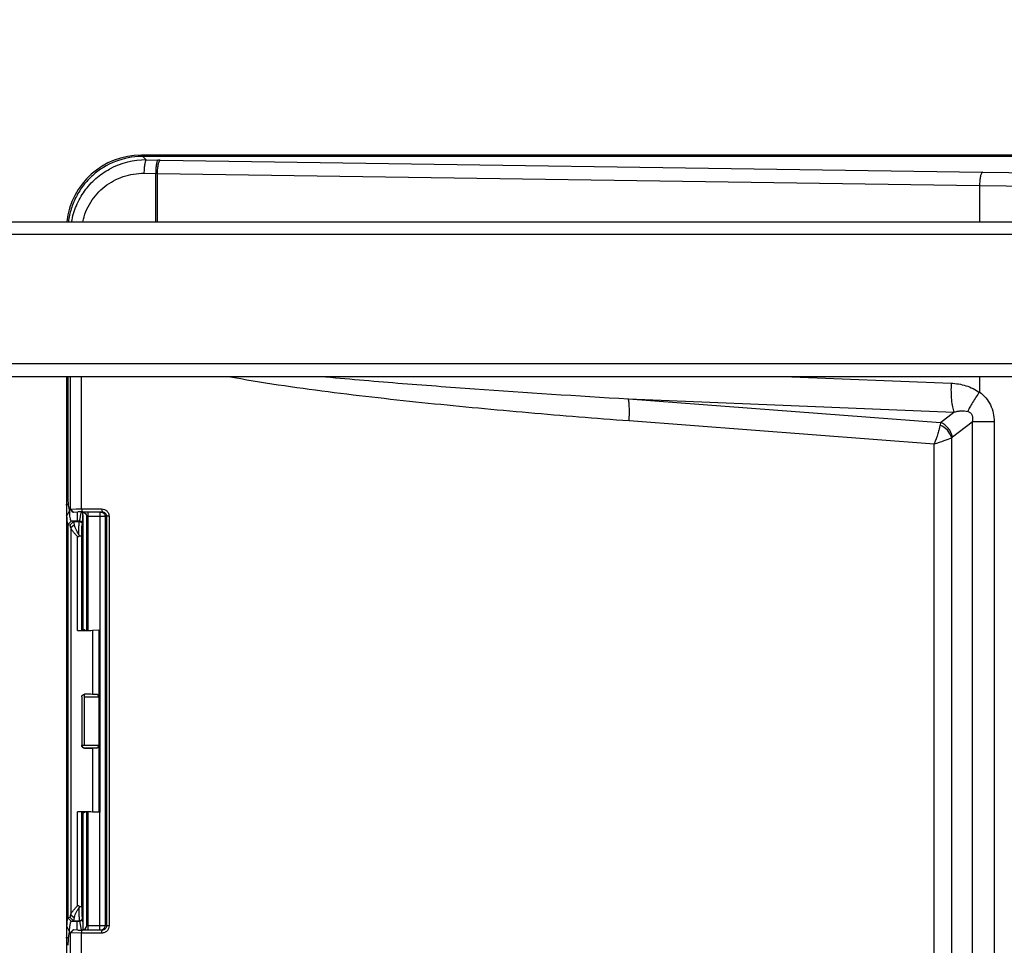
# Model space of a CAD drawing. Units: inches. Extents: x 0 to 17, y 0 to 11.
# Drawn here: x 5.4 to 6.6, y 8.7 to 9.9 of the extents above; entities that cross this region are included whole.
import ezdxf

# ---------------------------------------------------------------- set-up
doc = ezdxf.new("R2010")
doc.units = ezdxf.units.IN
doc.header["$LTSCALE"] = 0.935
doc.header["$MEASUREMENT"] = 0
doc.layers.get('0').update_dxf_attribs({"linetype": 'CONTINUOUS'})
doc.styles.get("Standard").update_dxf_attribs({"font": 'txt', "width": 0.8})
doc.dimstyles.new('DIMSTYLE_1', dxfattribs={"dimtxt": 0.2, "dimasz": 0.1875, "dimexe": 0.125, "dimexo": 0.0625, "dimgap": 0.1, "dimtad": 0, "dimtih": 1, "dimtoh": 1, "dimlfac": 6.153846, "dimzin": 4, "dimdsep": 46, "dimtxsty": 'STANDARD', "dimblk": '_FILLED', "dimblk1": '_FILLED', "dimblk2": '_FILLED', "dimcen": 0.09, "dimadec": 0, "dimazin": 0, "dimtp": 0.001, "dimtm": 0.001, "dimtfac": 1, "dimtofl": 0, "dimtmove": 0, "dimatfit": 3, "dimldrblk": '_FILLED', "dimfxl": 1, "dimtolj": 1, "dimtzin": 4, "dimarcsym": 0})

# ---------------------------------------------------------------- blocks, each defined once
blk = doc.blocks.new('_FILLED')
at = {"color": 0, "linetype": 'BYBLOCK'}
blk.add_solid([(0, 0), (-1, 0.1667), (-1, -0.1667)], dxfattribs=at)
blk = doc.blocks.new('*D4')
at = {"color": 2, "linetype": 'CONTINUOUS'}
for p, q in [((3.6903, 6.8089), (3.6903, 10.4779)), ((7.0716, 6.8089), (7.0716, 10.4779)), ((3.6903, 10.3529), (4.7209, 10.3529)), ((7.0716, 10.3529), (6.0409, 10.3529))]:
    blk.add_line(p, q, dxfattribs=at)
at = {"color": 2, "linetype": 'CONTINUOUS', "xscale": 0.1875, "yscale": 0.1875, "zscale": 0.1875, "rotation": 180}
blk.add_blockref('_FILLED', (3.6903, 10.3529), dxfattribs=at)
at = {"color": 2, "linetype": 'CONTINUOUS', "xscale": 0.1875, "yscale": 0.1875, "zscale": 0.1875}
blk.add_blockref('_FILLED', (7.0716, 10.3529), dxfattribs=at)
at = {"color": 2, "linetype": 'CONTINUOUS', "insert": (5.2209, 10.4529), "char_height": 0.2, "width": 1.12, "attachment_point": 2, "line_spacing_factor": 0.9}
blk.add_mtext('20.81\\P[528,5]', dxfattribs=at)

msp = doc.modelspace()

# ---------------------------------------------------------------- linework, layer by layer
at = {"color": 9, "linetype": 'CONTINUOUS'}
for p, q in [((5.5321, 9.7081), (5.5321, 9.7097)), ((5.5381, 9.7038), (5.5338, 9.7081)), ((5.5381, 9.7038), (5.5523, 9.7036)), ((5.5551, 9.7036), (6.5551, 9.6889)), ((5.5353, 9.6876), (5.5495, 9.6874)), ((5.5495, 9.6874), (5.5495, 9.6283)), ((5.5513, 9.6874), (5.5513, 9.6283)), ((5.5513, 9.6874), (6.5516, 9.6727)), ((6.7569, 9.6131), (4.005, 9.6131)), ((6.7569, 9.4557), (4.005, 9.4557)), ((5.446, 9.2791), (5.446, 9.4405)), ((5.4594, 9.2793), (5.4594, 9.4405)), ((6.3131, 9.4405), (6.517, 9.4322)), ((6.1246, 9.4131), (6.5204, 9.397)), ((6.1246, 9.4131), (6.5042, 9.3844)), ((6.5042, 9.3844), (6.5204, 9.397)), ((6.1253, 9.3867), (6.4966, 9.3585)), ((6.5042, 9.3844), (6.5036, 9.3813)), ((6.5188, 9.3668), (6.5425, 9.3854)), ((6.5693, 9.3854), (6.5425, 9.3854)), ((6.5693, 9.3854), (6.5693, 7.7966)), ((6.5178, 9.3658), (6.5188, 9.3668)), ((6.5178, 8.7376), (6.5178, 9.3658)), ((6.4966, 8.7376), (6.4966, 9.3585)), ((5.4431, 9.2849), (5.4409, 9.2849)), ((5.446, 9.2791), (5.4497, 9.2754)), ((5.4541, 9.2748), (5.4541, 9.2646)), ((5.4594, 9.2793), (5.46, 9.2756)), ((5.4606, 9.261), (5.4609, 9.27)), ((5.4609, 9.27), (5.4609, 9.2713)), ((5.4673, 9.27), (5.4657, 9.2699)), ((5.4673, 9.1319), (5.4673, 9.2754)), ((5.4817, 9.27), (5.4673, 9.27)), ((5.4817, 9.2754), (5.4817, 9.1319)), ((5.4828, 9.2754), (5.4817, 9.2754)), ((5.4882, 9.2701), (5.4817, 9.27)), ((5.4843, 9.2757), (5.4828, 9.2754)), ((5.4899, 9.2704), (5.4882, 9.2701)), ((5.4882, 9.2701), (5.4882, 8.7727)), ((5.4421, 9.2607), (5.4421, 8.7817)), ((5.4425, 9.2602), (5.4468, 9.2646)), ((5.4425, 9.2602), (5.4425, 8.7822)), ((5.4452, 9.2597), (5.4496, 9.2641)), ((5.4541, 9.2646), (5.4468, 9.2646)), ((5.4496, 9.2641), (5.4565, 9.2641)), ((5.457, 9.2646), (5.4541, 9.2646)), ((5.4565, 9.2641), (5.457, 9.2646)), ((5.4589, 9.2632), (5.4596, 9.2623)), ((5.4601, 9.2605), (5.4606, 9.261)), ((5.4462, 9.2566), (5.4462, 8.7858)), ((5.4544, 9.1316), (5.4544, 9.2457)), ((5.4597, 9.1317), (5.4597, 9.2462)), ((5.4804, 9.1318), (5.4804, 9.0505)), ((5.463, 8.9919), (5.463, 9.0537)), ((5.4804, 9.0505), (5.463, 9.0505)), ((5.4596, 8.9917), (5.4598, 8.9919)), ((5.4598, 8.9919), (5.4804, 8.9919)), ((5.4629, 8.9885), (5.463, 8.9886)), ((5.463, 8.9886), (5.4776, 8.9886)), ((5.4804, 8.9919), (5.4804, 8.9106)), ((5.4544, 8.7966), (5.4544, 8.9108)), ((5.4597, 8.7962), (5.4597, 8.9107)), ((5.4673, 8.7673), (5.4673, 8.9104)), ((5.4817, 8.7673), (5.4817, 8.9104)), ((5.4425, 8.7822), (5.4468, 8.7778)), ((5.4452, 8.7827), (5.4496, 8.7783)), ((5.4601, 8.7819), (5.4606, 8.7814)), ((5.4606, 8.7814), (5.4609, 8.7725)), ((5.446, 8.7636), (5.4497, 8.7673)), ((5.4468, 8.7778), (5.4541, 8.7778)), ((5.4496, 8.7783), (5.4565, 8.7783)), ((5.4541, 8.7675), (5.4541, 8.7778)), ((5.4541, 8.7778), (5.457, 8.7778)), ((5.4565, 8.7783), (5.457, 8.7778)), ((5.457, 8.7778), (5.459, 8.7675)), ((5.4594, 8.7634), (5.46, 8.7671)), ((5.4609, 8.7725), (5.4609, 8.7711)), ((5.4657, 8.7729), (5.4673, 8.7727)), ((5.4673, 8.7727), (5.4817, 8.7727)), ((5.4817, 8.7727), (5.4882, 8.7727)), ((5.4817, 8.7673), (5.4828, 8.7673)), ((5.4828, 8.7673), (5.4843, 8.767)), ((5.4882, 8.7727), (5.4899, 8.7724)), ((5.443, 8.7575), (5.4409, 8.7575)), ((5.446, 7.0511), (5.446, 8.7636)), ((5.4594, 7.0511), (5.4594, 8.7634))]:
    msp.add_line(p, q, dxfattribs=at)
at = {"color": 7, "linetype": 'CONTINUOUS'}
for p, q in [((6.692, 9.7097), (5.5321, 9.7097)), ((6.6181, 9.7081), (5.5338, 9.7081)), ((6.5516, 9.6727), (6.5516, 9.6283)), ((3.9686, 9.6283), (6.7933, 9.6283)), ((3.9686, 9.4405), (6.7933, 9.4405)), ((5.4409, 9.4405), (5.4409, 9.2849)), ((5.4425, 9.4405), (5.4425, 9.302)), ((6.5516, 9.4405), (6.5516, 9.4209)), ((6.5425, 9.3854), (6.5427, 8.6771)), ((5.4409, 9.284), (5.4409, 9.2767)), ((5.4433, 9.2823), (5.4438, 9.2804)), ((5.4409, 9.2706), (5.4409, 8.7718)), ((5.441, 9.2764), (5.4412, 9.2706)), ((5.4438, 9.2804), (5.4455, 9.279)), ((5.4438, 9.2804), (5.4474, 9.2767)), ((5.4455, 9.279), (5.446, 9.2791)), ((5.4491, 9.2753), (5.4455, 9.279)), ((5.446, 9.2791), (5.4529, 9.2793)), ((5.4474, 9.2767), (5.4491, 9.2753)), ((5.4491, 9.2753), (5.4497, 9.2754)), ((5.4497, 9.2754), (5.455, 9.2756)), ((5.4529, 9.2793), (5.4594, 9.2793)), ((5.4594, 9.2793), (5.4837, 9.2794)), ((5.46, 9.2756), (5.4843, 9.2757)), ((5.4609, 9.2722), (5.4609, 9.2713)), ((5.4609, 9.2713), (5.4609, 9.1329)), ((5.4657, 9.1319), (5.4657, 9.27)), ((5.4837, 9.2794), (5.4843, 9.2757)), ((5.4899, 9.2704), (5.4899, 8.7724)), ((5.4929, 9.2704), (5.4899, 9.2704)), ((5.4929, 9.2704), (5.4929, 8.7724)), ((5.4425, 9.2602), (5.4421, 9.2607)), ((5.4452, 9.2597), (5.4425, 9.2602)), ((5.4462, 9.2566), (5.4506, 9.2604)), ((5.4496, 9.2641), (5.4468, 9.2646)), ((5.4561, 9.248), (5.4567, 9.2468)), ((5.4597, 9.1317), (5.4609, 9.1329)), ((5.4637, 9.132), (5.4609, 9.1329)), ((5.4804, 9.1318), (5.4727, 9.1316)), ((5.4727, 9.1316), (5.4727, 9.0538)), ((5.4817, 9.1318), (5.4817, 8.9105)), ((5.4596, 9.0506), (5.4596, 8.9917)), ((5.4776, 9.0537), (5.4727, 9.0538)), ((5.4804, 9.0505), (5.4804, 8.9919)), ((5.4776, 8.9886), (5.4727, 8.9885)), ((5.4727, 8.9885), (5.4727, 8.9107)), ((5.4609, 8.9095), (5.4597, 8.9107)), ((5.4637, 8.9104), (5.4609, 8.9095)), ((5.4657, 8.7728), (5.4657, 8.9104)), ((5.4804, 8.9106), (5.4727, 8.9107)), ((5.4609, 8.9095), (5.4609, 8.7711)), ((5.4567, 8.7955), (5.4561, 8.7943)), ((5.4421, 8.7817), (5.4425, 8.7822)), ((5.4425, 8.7822), (5.4452, 8.7827)), ((5.4462, 8.7858), (5.4506, 8.782)), ((5.4412, 8.7718), (5.441, 8.7652)), ((5.4448, 8.7655), (5.4432, 8.7686)), ((5.4448, 8.7655), (5.4453, 8.772)), ((5.4491, 8.7675), (5.4455, 8.7638)), ((5.4468, 8.7778), (5.4496, 8.7783)), ((5.4491, 8.7675), (5.4474, 8.766)), ((5.4497, 8.7673), (5.4491, 8.7675)), ((5.4549, 8.7671), (5.4497, 8.7673)), ((5.4843, 8.767), (5.46, 8.7671)), ((5.4609, 8.7711), (5.4609, 8.7676)), ((5.4837, 8.7634), (5.4843, 8.767)), ((5.4929, 8.7724), (5.4899, 8.7724)), ((5.4409, 8.766), (5.4409, 8.7584)), ((5.4409, 8.7575), (5.4409, 7.0511)), ((5.4429, 8.7555), (5.4426, 8.7486)), ((5.4433, 8.7604), (5.4429, 8.7555)), ((5.4438, 8.7624), (5.4433, 8.7604)), ((5.4438, 8.7624), (5.4474, 8.766)), ((5.4455, 8.7638), (5.4438, 8.7624)), ((5.446, 8.7636), (5.4455, 8.7638)), ((5.447, 8.7636), (5.446, 8.7636)), ((5.4479, 8.7636), (5.447, 8.7636)), ((5.4594, 8.7634), (5.4479, 8.7636)), ((5.4837, 8.7634), (5.4594, 8.7634))]:
    msp.add_line(p, q, dxfattribs=at)
for centre, radius, start, end in [((5.5321, 9.6184), 0.0912, 90, 173.7233), ((5.5338, 9.6178), 0.0903, 89.9866, 90.9209), ((5.7643, 9.3018), 0.3218, 179.9578, 181.3881), ((5.1061, 9.2845), 0.3348, 359.9259, 0.0741), ((5.7455, 9.2845), 0.3046, 180.0868, 181.5132), ((5.2018, 9.2862), 0.2432, 357.7822, 358.3511), ((5.5766, 9.2831), 0.1319, 182.7322, 183.6014), ((5.4611, 8.7775), 0.4982, 90.1249, 90.7032), ((4.4596, 9.2498), 1.0016, 1.2853, 1.4492), ((5.3824, 8.7335), 0.0702, 29.9597, 33.0254), ((5.4613, 9.2946), 0.5275, 269.2975, 269.8586), ((5.4603, 8.7728), 0.00534, 270.0605, 330.1389), ((5.7387, 8.758), 0.2978, 178.6073, 179.1411), ((5.7449, 8.7579), 0.304, 179.1366, 179.8986), ((5.1185, 8.7579), 0.3224, 359.9158, 0.0842), ((5.1207, 8.7534), 0.3243, 1.7881, 2.1453)]:
    msp.add_arc(centre, radius, start, end, dxfattribs=at)
at = {"color": 9, "linetype": 'CONTINUOUS'}
for centre, radius, start, end in [((5.5373, 9.6114), 0.0923, 89.4805, 118.35), ((5.5446, 8.9857), 0.7179, 89.1601, 89.3828), ((7.0716, 48.8175), 39.132, 269.24375, 270.75622), ((5.5444, 9.3814), 0.306, 88.7135, 89.0546), ((7.0716, 49.3297), 39.6604, 269.24876, 270.75124), ((5.463, 8.9919), 0.00325, 180.0033, 269.9967)]:
    msp.add_arc(centre, radius, start, end, dxfattribs=at)
at = {"color": 7, "linetype": 'CONTINUOUS'}
for centre, major_axis, ratio, start_param, end_param in [((5.4561, 9.1317), (0.00358, 0), 0.017455, -2.086337, -0.017453), ((5.4624, 9.1319), (0.0163, 0), 0.017455, -2.086337, -0.885227), ((5.4768, 9.1318), (0.00487, 0), 0.017455, -0.723121, 0.424191), ((5.4624, 9.0536), (0.0163, 0), 0.017455, 0.885227, 1.540935), ((5.4776, 9.0505), (0, 0.00325), 0.882605, -1.570796, -0.017453), ((5.4624, 8.9887), (0.0163, 0), 0.017455, -1.540935, -0.885227), ((5.4776, 8.9919), (0, 0.00325), 0.882605, -3.124139, -1.570796), ((5.4561, 8.9107), (0.00358, 0), 0.017455, 0.017453, 2.086337), ((5.4624, 8.9105), (0.0163, 0), 0.017455, 0.885227, 2.086337), ((5.4768, 8.9105), (0.00487, 0), 0.017455, 5.858995, 7.006306)]:
    msp.add_ellipse(centre, major_axis=major_axis, ratio=ratio, start_param=start_param, end_param=end_param, dxfattribs=at)
for points, knots in [([(5.5324, 9.7081), (5.5216, 9.7079), (5.4998, 9.7037), (5.4763, 9.6892), (5.4615, 9.6733), (5.4526, 9.6595), (5.4463, 9.6444), (5.4439, 9.6338), (5.4433, 9.6284)], [0, 0, 0, 0, 0.249533, 0.498991, 0.624238, 0.749467, 0.874689, 1, 1, 1, 1]), ([(5.4426, 9.294), (5.4427, 9.2917), (5.4428, 9.2878), (5.4431, 9.2839), (5.4433, 9.2823)], [0, 0, 0, 0, 0.592309, 1, 1, 1, 1]), ([(5.4412, 9.2706), (5.4413, 9.2695), (5.4414, 9.2674), (5.4416, 9.2645), (5.4418, 9.2624), (5.442, 9.2612), (5.4421, 9.2607)], [0, 0, 0, 0, 0.345416, 0.633599, 0.854341, 1, 1, 1, 1]), ([(5.4468, 9.2646), (5.4467, 9.2646), (5.4465, 9.2649), (5.4462, 9.2654), (5.446, 9.2663), (5.4456, 9.2681), (5.4452, 9.2709), (5.445, 9.2734), (5.4449, 9.2748)], [0, 0, 0, 0, 0.0326, 0.091268, 0.178214, 0.293218, 0.601831, 1, 1, 1, 1]), ([(5.4602, 9.2753), (5.4612, 9.2753), (5.4631, 9.2748), (5.4645, 9.2734), (5.4649, 9.2726)], [0, 0, 0, 0, 0.500353, 1, 1, 1, 1]), ([(5.4837, 9.2794), (5.4849, 9.2793), (5.4873, 9.2789), (5.4903, 9.277), (5.4923, 9.274), (5.4928, 9.2716), (5.4929, 9.2704)], [0, 0, 0, 0, 0.261361, 0.499772, 0.73772, 1, 1, 1, 1]), ([(5.4843, 9.2757), (5.4857, 9.2757), (5.4879, 9.2749), (5.4895, 9.2726), (5.4899, 9.2711), (5.4899, 9.2704)], [0, 0, 0, 0, 0.486296, 0.741018, 1, 1, 1, 1]), ([(5.4462, 9.2566), (5.4461, 9.257), (5.446, 9.2578), (5.4458, 9.2587), (5.4455, 9.2593), (5.4453, 9.2596), (5.4452, 9.2597)], [0, 0, 0, 0, 0.397689, 0.694884, 0.892176, 1, 1, 1, 1]), ([(5.4506, 9.2604), (5.4505, 9.2609), (5.4504, 9.2618), (5.4501, 9.2629), (5.4499, 9.2636), (5.4497, 9.264), (5.4496, 9.2641)], [0, 0, 0, 0, 0.404198, 0.705859, 0.901736, 1, 1, 1, 1]), ([(5.4561, 9.248), (5.4548, 9.2504), (5.4529, 9.2537), (5.4512, 9.2579), (5.4507, 9.2596), (5.4506, 9.2604)], [0, 0, 0, 0, 0.603292, 0.827861, 1, 1, 1, 1]), ([(5.4544, 9.2457), (5.4534, 9.2468), (5.4515, 9.2488), (5.4491, 9.2516), (5.4472, 9.2541), (5.4464, 9.2558), (5.4462, 9.2566)], [0, 0, 0, 0, 0.313428, 0.594246, 0.82758, 1, 1, 1, 1]), ([(5.4567, 9.2468), (5.4566, 9.2466), (5.4563, 9.2461), (5.4558, 9.2455), (5.455, 9.2452), (5.4545, 9.2456), (5.4544, 9.2457)], [0, 0, 0, 0, 0.255375, 0.511839, 0.761114, 1, 1, 1, 1]), ([(5.4567, 9.2468), (5.4571, 9.2468), (5.4578, 9.2468), (5.4587, 9.2466), (5.4593, 9.2465), (5.4597, 9.2463), (5.4597, 9.2462)], [0, 0, 0, 0, 0.375058, 0.685018, 0.895762, 1, 1, 1, 1]), ([(5.4596, 9.0506), (5.4596, 9.0515), (5.4603, 9.0532), (5.462, 9.0539), (5.4629, 9.0539)], [0, 0, 0, 0, 0.499968, 1, 1, 1, 1]), ([(5.4629, 8.9885), (5.462, 8.9885), (5.4603, 8.9892), (5.4596, 8.9909), (5.4596, 8.9917)], [0, 0, 0, 0, 0.500068, 1, 1, 1, 1]), ([(5.4462, 8.7858), (5.4463, 8.7861), (5.4465, 8.7869), (5.4474, 8.7885), (5.4491, 8.7907), (5.4515, 8.7936), (5.4534, 8.7956), (5.4544, 8.7966)], [0, 0, 0, 0, 0.07741, 0.172365, 0.40616, 0.686733, 1, 1, 1, 1]), ([(5.4506, 8.782), (5.4507, 8.7829), (5.4512, 8.7848), (5.4525, 8.7877), (5.4542, 8.7909), (5.4555, 8.7932), (5.4561, 8.7943)], [0, 0, 0, 0, 0.192515, 0.431113, 0.70372, 1, 1, 1, 1]), ([(5.4544, 8.7966), (5.4545, 8.7968), (5.455, 8.7971), (5.4558, 8.7969), (5.4563, 8.7962), (5.4566, 8.7958), (5.4567, 8.7955)], [0, 0, 0, 0, 0.238823, 0.488178, 0.744597, 1, 1, 1, 1]), ([(5.4567, 8.7955), (5.4571, 8.7956), (5.4578, 8.7956), (5.4587, 8.7957), (5.4593, 8.7959), (5.4597, 8.7961), (5.4597, 8.7962)], [0, 0, 0, 0, 0.375016, 0.685006, 0.895783, 1, 1, 1, 1]), ([(5.4421, 8.7817), (5.442, 8.7812), (5.4418, 8.78), (5.4416, 8.7778), (5.4414, 8.775), (5.4413, 8.7729), (5.4412, 8.7718)], [0, 0, 0, 0, 0.147595, 0.367992, 0.654561, 1, 1, 1, 1]), ([(5.4452, 8.7827), (5.4453, 8.7827), (5.4455, 8.783), (5.4458, 8.7836), (5.446, 8.7846), (5.4461, 8.7853), (5.4462, 8.7858)], [0, 0, 0, 0, 0.105977, 0.302576, 0.600328, 1, 1, 1, 1]), ([(5.4496, 8.7783), (5.4497, 8.7783), (5.4499, 8.7787), (5.4501, 8.7794), (5.4504, 8.7806), (5.4505, 8.7815), (5.4506, 8.782)], [0, 0, 0, 0, 0.098631, 0.294164, 0.594643, 1, 1, 1, 1]), ([(5.4453, 8.772), (5.4454, 8.7728), (5.4456, 8.7742), (5.4459, 8.7758), (5.4462, 8.7768), (5.4464, 8.7773), (5.4466, 8.7776), (5.4468, 8.7778), (5.4468, 8.7778)], [0, 0, 0, 0, 0.400507, 0.70395, 0.817204, 0.904158, 0.964628, 1, 1, 1, 1]), ([(5.4929, 8.7724), (5.4928, 8.7712), (5.4924, 8.7689), (5.4905, 8.7659), (5.4874, 8.7639), (5.485, 8.7634), (5.4837, 8.7634)], [0, 0, 0, 0, 0.247654, 0.481798, 0.723544, 1, 1, 1, 1]), ([(5.4899, 8.7724), (5.4899, 8.7716), (5.4895, 8.7702), (5.4879, 8.7678), (5.4857, 8.767), (5.4843, 8.767)], [0, 0, 0, 0, 0.258774, 0.513185, 1, 1, 1, 1])]:
    msp.add_open_spline(points, degree=3, knots=knots, dxfattribs=at)
at = {"color": 9, "linetype": 'CONTINUOUS'}
for points, knots in [([(5.5381, 9.7038), (5.5379, 9.7037), (5.5375, 9.7032), (5.537, 9.7021), (5.5366, 9.7006), (5.536, 9.6977), (5.5355, 9.6933), (5.5353, 9.6895), (5.5353, 9.6876)], [0, 0, 0, 0, 0.042393, 0.111242, 0.208272, 0.331683, 0.642019, 1, 1, 1, 1]), ([(5.5523, 9.7036), (5.5521, 9.7035), (5.5516, 9.703), (5.5512, 9.702), (5.5507, 9.7004), (5.5501, 9.6975), (5.5497, 9.6931), (5.5495, 9.6894), (5.5495, 9.6874)], [0, 0, 0, 0, 0.042393, 0.111242, 0.208272, 0.331683, 0.642019, 1, 1, 1, 1]), ([(5.5551, 9.7036), (5.5548, 9.7035), (5.5542, 9.703), (5.5532, 9.7014), (5.5523, 9.698), (5.5515, 9.6931), (5.5513, 9.6894), (5.5513, 9.6874)], [0, 0, 0, 0, 0.049879, 0.12244, 0.34317, 0.648957, 1, 1, 1, 1]), ([(5.4473, 9.6285), (5.4485, 9.6352), (5.4523, 9.6484), (5.4624, 9.6664), (5.4762, 9.6816), (5.4875, 9.6895), (5.4935, 9.6927)], [0, 0, 0, 0, 0.25089, 0.50113, 0.750871, 1, 1, 1, 1]), ([(6.5553, 9.6889), (6.555, 9.6888), (6.5544, 9.6884), (6.5537, 9.6873), (6.5531, 9.6857), (6.5524, 9.6828), (6.5518, 9.6784), (6.5516, 9.6747), (6.5516, 9.6727)], [0, 0, 0, 0, 0.054394, 0.128418, 0.226204, 0.347768, 0.651012, 1, 1, 1, 1]), ([(5.461, 9.6284), (5.4627, 9.6369), (5.4692, 9.6532), (5.4867, 9.6726), (5.5097, 9.685), (5.5268, 9.6876), (5.5353, 9.6876)], [0, 0, 0, 0, 0.251787, 0.502285, 0.751416, 1, 1, 1, 1]), ([(5.638, 9.4405), (5.658, 9.4367), (5.6984, 9.4301), (5.7592, 9.4218), (5.82, 9.4146), (5.9013, 9.4058), (6.0031, 9.3963), (6.0845, 9.3897), (6.1253, 9.3867)], [0, 0, 0, 0, 0.125022, 0.250032, 0.375036, 0.500035, 0.750021, 1, 1, 1, 1]), ([(5.7506, 9.4405), (5.7817, 9.4376), (5.844, 9.4323), (5.9686, 9.423), (6.0622, 9.4169), (6.1246, 9.4131)], [0, 0, 0, 0, 0.250008, 0.50001, 1, 1, 1, 1]), ([(6.517, 9.4322), (6.5169, 9.4287), (6.5168, 9.4219), (6.5173, 9.4123), (6.5184, 9.4041), (6.5196, 9.3991), (6.5204, 9.397)], [0, 0, 0, 0, 0.295979, 0.572576, 0.811906, 1, 1, 1, 1]), ([(6.517, 9.4322), (6.52, 9.4321), (6.5262, 9.4315), (6.5352, 9.4294), (6.5438, 9.426), (6.5491, 9.4227), (6.5516, 9.4209)], [0, 0, 0, 0, 0.249105, 0.498551, 0.748841, 1, 1, 1, 1]), ([(6.5516, 9.4215), (6.5486, 9.4173), (6.5445, 9.4112), (6.5399, 9.4033), (6.5381, 9.3996), (6.5373, 9.3979)], [0, 0, 0, 0, 0.556985, 0.797446, 1, 1, 1, 1]), ([(6.5516, 9.4215), (6.5543, 9.4195), (6.5595, 9.4147), (6.5652, 9.4059), (6.5686, 9.3959), (6.5693, 9.3889), (6.5693, 9.3854)], [0, 0, 0, 0, 0.248278, 0.497879, 0.748608, 1, 1, 1, 1]), ([(6.1253, 9.3867), (6.1257, 9.3917), (6.1259, 9.399), (6.1254, 9.4078), (6.1249, 9.4115), (6.1246, 9.4131)], [0, 0, 0, 0, 0.576523, 0.815372, 1, 1, 1, 1]), ([(6.5204, 9.397), (6.5218, 9.3974), (6.5245, 9.3981), (6.5303, 9.3989), (6.5348, 9.3988), (6.5376, 9.3978)], [0, 0, 0, 0, 0.245892, 0.493034, 1, 1, 1, 1]), ([(6.5376, 9.3978), (6.5387, 9.3974), (6.5403, 9.3965), (6.5419, 9.3946), (6.543, 9.3923), (6.5433, 9.3891), (6.5428, 9.3866), (6.5425, 9.3854)], [0, 0, 0, 0, 0.23798, 0.365988, 0.497397, 0.75457, 1, 1, 1, 1]), ([(6.5036, 9.3813), (6.5033, 9.3798), (6.5025, 9.3763), (6.5003, 9.3686), (6.4982, 9.3627), (6.4966, 9.3585)], [0, 0, 0, 0, 0.203483, 0.44566, 1, 1, 1, 1]), ([(6.5178, 9.3658), (6.5168, 9.3692), (6.5129, 9.3755), (6.5069, 9.3799), (6.5036, 9.3813)], [0, 0, 0, 0, 0.489395, 1, 1, 1, 1]), ([(6.5188, 9.3668), (6.518, 9.3706), (6.5144, 9.378), (6.5078, 9.3829), (6.5042, 9.3844)], [0, 0, 0, 0, 0.501659, 1, 1, 1, 1]), ([(6.4966, 9.3585), (6.5007, 9.3598), (6.5078, 9.3621), (6.5148, 9.3647), (6.5178, 9.3658)], [0, 0, 0, 0, 0.570961, 1, 1, 1, 1]), ([(5.457, 9.2646), (5.4571, 9.2646), (5.4571, 9.2647), (5.4572, 9.2649), (5.4572, 9.2651), (5.4573, 9.2656), (5.4575, 9.2665), (5.4577, 9.2678), (5.4579, 9.2694), (5.4582, 9.2712), (5.4586, 9.2732), (5.4589, 9.2746), (5.4591, 9.2753)], [0, 0, 0, 0, 0.00851, 0.024909, 0.049658, 0.082728, 0.173056, 0.293682, 0.441409, 0.612061, 0.800421, 1, 1, 1, 1]), ([(5.4828, 9.2754), (5.4842, 9.2754), (5.487, 9.2743), (5.4882, 9.2714), (5.4882, 9.2701)], [0, 0, 0, 0, 0.499353, 1, 1, 1, 1]), ([(5.4561, 9.248), (5.4561, 9.2492), (5.4562, 9.2513), (5.4562, 9.2544), (5.4562, 9.2571), (5.4563, 9.2594), (5.4563, 9.2611), (5.4564, 9.2622), (5.4564, 9.2628), (5.4564, 9.2633), (5.4564, 9.2637), (5.4565, 9.2639), (5.4565, 9.264), (5.4565, 9.2641)], [0, 0, 0, 0, 0.210162, 0.402738, 0.573581, 0.719291, 0.836849, 0.884299, 0.923857, 0.955334, 0.978555, 0.993435, 1, 1, 1, 1]), ([(5.457, 9.2646), (5.4576, 9.2646), (5.4589, 9.2643), (5.4598, 9.2633), (5.4601, 9.2628)], [0, 0, 0, 0, 0.499981, 1, 1, 1, 1]), ([(5.4597, 9.2462), (5.4597, 9.2472), (5.4597, 9.2491), (5.4598, 9.2518), (5.4598, 9.2542), (5.4598, 9.2563), (5.4599, 9.2578), (5.4599, 9.2588), (5.46, 9.2594), (5.46, 9.2598), (5.46, 9.2601), (5.46, 9.2603), (5.46, 9.2605), (5.4601, 9.2605)], [0, 0, 0, 0, 0.20929, 0.401628, 0.572483, 0.718368, 0.836233, 0.883825, 0.923528, 0.955113, 0.978415, 0.993364, 1, 1, 1, 1]), ([(5.4561, 8.7943), (5.4561, 8.7932), (5.4562, 8.7911), (5.4562, 8.788), (5.4562, 8.7853), (5.4563, 8.783), (5.4563, 8.7813), (5.4564, 8.7802), (5.4564, 8.7796), (5.4564, 8.7791), (5.4564, 8.7787), (5.4565, 8.7785), (5.4565, 8.7783), (5.4565, 8.7783)], [0, 0, 0, 0, 0.210236, 0.402769, 0.573628, 0.719322, 0.836871, 0.884316, 0.923872, 0.955339, 0.978563, 0.99344, 1, 1, 1, 1]), ([(5.4597, 8.7962), (5.4597, 8.7952), (5.4597, 8.7933), (5.4598, 8.7905), (5.4598, 8.7881), (5.4598, 8.786), (5.4599, 8.7846), (5.4599, 8.7836), (5.46, 8.783), (5.46, 8.7826), (5.46, 8.7822), (5.46, 8.782), (5.46, 8.7819), (5.4601, 8.7819)], [0, 0, 0, 0, 0.209449, 0.401668, 0.57254, 0.718442, 0.836277, 0.883866, 0.923554, 0.955129, 0.978436, 0.993375, 1, 1, 1, 1]), ([(5.4601, 8.7819), (5.4601, 8.7813), (5.4597, 8.78), (5.4588, 8.7791), (5.4583, 8.7788)], [0, 0, 0, 0, 0.499981, 1, 1, 1, 1]), ([(5.4606, 8.7814), (5.4606, 8.7807), (5.4603, 8.7795), (5.4593, 8.7786), (5.4588, 8.7783)], [0, 0, 0, 0, 0.499981, 1, 1, 1, 1]), ([(5.4828, 8.7673), (5.4842, 8.7673), (5.487, 8.7685), (5.4882, 8.7713), (5.4882, 8.7727)], [0, 0, 0, 0, 0.499354, 1, 1, 1, 1])]:
    msp.add_open_spline(points, degree=3, knots=knots, dxfattribs=at)
at = {"color": 7, "linetype": 'CONTINUOUS'}
for points in [[(5.4412, 9.2706), (5.4425, 9.2726), (5.4438, 9.2747), (5.4448, 9.2768)], [(5.4649, 9.2726), (5.4654, 9.2718), (5.4657, 9.2709), (5.4657, 9.27)], [(5.4649, 8.7702), (5.4654, 8.7709), (5.4657, 8.7719), (5.4657, 8.7728)]]:
    msp.add_open_spline(points, degree=3, dxfattribs=at)
at = {"color": 9, "linetype": 'CONTINUOUS'}
for points in [[(5.4565, 9.2641), (5.4573, 9.2641), (5.4582, 9.2637), (5.4589, 9.2632)], [(5.4596, 9.2623), (5.4599, 9.2617), (5.4601, 9.2611), (5.4601, 9.2605)], [(5.4601, 9.2628), (5.4604, 9.2623), (5.4606, 9.2616), (5.4606, 9.261)], [(5.4583, 8.7788), (5.4577, 8.7785), (5.4571, 8.7783), (5.4565, 8.7783)], [(5.4588, 8.7783), (5.4583, 8.778), (5.4576, 8.7778), (5.457, 8.7778)]]:
    msp.add_open_spline(points, degree=3, dxfattribs=at)

# ---------------------------------------------------------------- dimensions: what is measured, and where the dimension line sits
at = {"color": 2, "linetype": 'CONTINUOUS'}
dim = msp.add_linear_dim(base=(7.0716, 10.3529), p1=(3.6903, 6.7464), p2=(7.0716, 6.7464), dimstyle='DIMSTYLE_1', dxfattribs=at)
dim.commit()
dim.dimension.update_dxf_attribs({"geometry": '*D4', "text_midpoint": (5.3809, 10.2029), "dimtype": 160})

doc.saveas('drawing.dxf')
